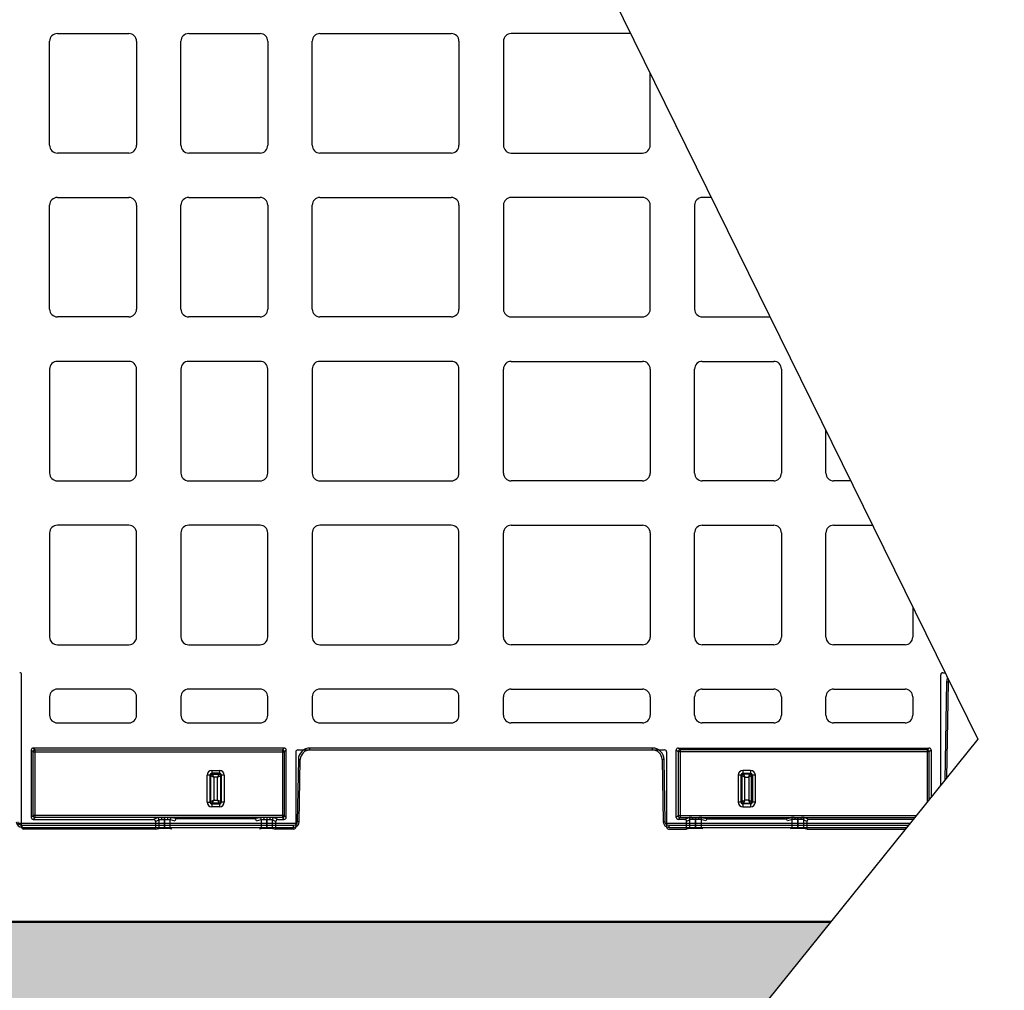
# Model space of a CAD drawing. Units: inches. Extents: x 7170 to 57908, y -7170 to 43748.
# Drawn here: x 29414 to 29919, y -128 to 370 of the extents above; entities that cross this region are included whole.
import ezdxf
from ezdxf import colors
from ezdxf.entities.mleader import LeaderData, LeaderLine
from ezdxf.math import Vec2, Vec3

# ---------------------------------------------------------------- set-up
doc = ezdxf.new("R2010")
doc.units = ezdxf.units.IN
doc.header["$LTSCALE"] = 0.25
doc.header["$MEASUREMENT"] = 0
doc.layers.add('300', color=7, linetype='Continuous')
doc.layers.add('Text', color=7, linetype='Continuous')
doc.layers.add('Dims', color=7, linetype='Continuous', lineweight=30)
doc.layers.add('Hatching', color=7, linetype='Continuous', lineweight=0)
doc.layers.add('Geotextile', color=7, linetype='Continuous', true_color=0x3e5d76)
doc.styles.add('Annotative', font='arial.ttf', dxfattribs={"height": 0.09375})
doc.styles.get("Standard").update_dxf_attribs({"font": 'arial.ttf'})
doc.dimstyles.new('FABS Annotative', dxfattribs={"dimscale": 128, "dimtxt": 0.09375, "dimasz": 0.09375, "dimexe": 0.09375, "dimexo": 0.09375, "dimgap": 0.09375, "dimtad": 0, "dimdec": 3, "dimzin": 3, "dimdsep": 46, "dimlunit": 5, "dimtxsty": 'Annotative', "dimcen": 0, "dimdle": 0.125, "dimclrd": 256, "dimclre": 256, "dimclrt": 256, "dimazin": 2, "dimtfac": 1, "dimtdec": 3, "dimtofl": 0, "dimtmove": 0, "dimatfit": 3, "dimfxl": 1, "dimfrac": 2, "dimtolj": 1, "dimtzin": 0, "dimlwd": -1, "dimlwe": -1, "dimarcsym": 2})

# ---------------------------------------------------------------- blocks, each defined once
blk = doc.blocks.new('*D197')
at = {"layer": 'Defpoints', "color": 0, "transparency": 16777216}
for p in [(7765.03, 6667.32), (56379.77, 6667.32), (56360.72, -7170.21)]:
    blk.add_point(p, dxfattribs=at)
at = {"layer": 'Dims', "transparency": 16777216}
for p, q in [((7766.53, 6667.32), (56381.27, 6667.32)), ((56379.77, 6665.82), (56379.77, -245.07)), ((56379.77, -7168.71), (56379.77, -257.81)), ((56362.22, -7170.21), (56381.27, -7170.21))]:
    blk.add_line(p, q, dxfattribs=at)
for points in [[(56379.52, 6665.82), (56380.02, 6665.82), (56379.77, 6667.32)], [(56379.52, -7168.71), (56380.02, -7168.71), (56379.77, -7170.21)]]:
    blk.add_solid(points, dxfattribs=at)
at = {"layer": 'Dims', "transparency": 16777216, "insert": (56379.77, -251.44), "char_height": 1.5, "attachment_point": 5, "rotation": 90, "style": 'Annotative'}
blk.add_mtext('\\A1;13837 1/2"', dxfattribs=at)

msp = doc.modelspace()

# ---------------------------------------------------------------- hatches: boundary and pattern name
at = {"layer": 'Hatching', "transparency": 33554559}
h = msp.add_hatch(dxfattribs=at)
h.set_pattern_fill('GRAVEL', color=256, scale=269.567035)
h.set_pattern_definition([(228.01279, (-238.645, -3530.367), (-2156.536282, -2426.103318), [36.2665, -3590.387]), (184.96974, (-262.906, -3557.323), (3234.8044236, 269.5670353), [62.2344, -6161.2039]), (132.51045, (-324.906, -3562.715), (2695.670353, -2965.237388), [43.8823, -4344.3511]), (267.27369, (-430.038, -3630.106), (269.5670353, 5391.340706), [56.6732, -5610.6491]), (292.833654, (-432.733, -3686.715), (-1347.8351765, 3234.8044236), [55.5726, -5501.6942]), (357.27369, (-411.168, -3737.933), (-5391.340706, 269.5670353), [56.6732, -5610.6491]), (37.69424, (-354.559, -3740.629), (-3504.371459, -2695.670353), [74.9475, -7419.7918]), (72.25533, (-295.254, -3694.802), (1886.969247, 5930.4747766), [70.7581, -7005.0556]), (121.429566, (-273.689, -3627.411), (-2156.5362824, 3504.371459), [56.8652, -5629.6577]), (175.23636, (-303.34, -3578.889), (2965.237388, -269.567035), [64.9204, -3181.0966]), (222.397438, (-368.037, -3573.497), (-3234.8044236, -2965.2373883), [83.9561, -8311.6615]), (138.814075, (-163.166, -3632.802), (-1886.969247, 1617.402212), [28.6552, -2836.8816]), (171.469234, (-184.732, -3613.932), (3504.371459, -539.1340706), [54.5164, -5397.1395]), (225, (-238.64, -3605.85), (-3e-14, -269.567), [38.1224, -343.103]), (203.19859, (-257.515, -3573.497), (1347.835177, 539.13407), [20.5297, -2032.4317]), (291.80141, (-276.384, -3581.584), (-269.567035, 808.70111), [29.0332, -1422.6297]), (30.96376, (-265.6, -3608.54), (808.701106, 539.13407), [47.155, -1524.6773]), (161.56505, (-225.17, -3584.28), (539.13407, -269.56704), [34.0978, -818.348]), (16.38954, (-432.733, -3581.584), (2695.670353, 808.701106), [47.7673, -4728.9728]), (70.346176, (-386.907, -3568.106), (-1078.268141, -2965.237388), [40.074, -3967.328]), (293.19859, (-225.167, -3530.367), (-539.13407, 1347.835177), [41.059, -2011.9023]), (343.61046, (-208.993, -3568.106), (-2695.670353, 808.701106), [47.7673, -4728.9728]), (339.44395, (-432.733, -3748.716), (-1347.835177, 539.13407), [46.0636, -2257.1181]), (294.77514, (-389.603, -3764.89), (-1347.835177, 2965.237388), [38.596, -3821.0165]), (66.80141, (-222.47, -3799.934), (539.13407, 1347.835177), [41.059, -2011.9023]), (17.354025, (-206.297, -3762.194), (-3504.371459, -1078.268141), [45.1878, -4473.5791]), (69.44395, (-354.56, -3799.934), (-539.13407, -1347.835177), [23.0318, -2280.15]), (101.30993, (-238.645, -3799.934), (-269.567035, 1078.26814), [13.7452, -1360.7824]), (165.96376, (-241.34, -3786.455), (808.7011, -269.56704), [55.5726, -1055.8808]), (186.009006, (-295.254, -3772.977), (2695.670353, 269.567035), [51.5008, -5098.5702]), (303.69007, (-265.6, -3632.8), (-269.56704, 539.13407), [38.8775, -933.0603]), (353.157227, (-244.036, -3665.15), (4582.6396, -539.1340706), [67.8754, -6719.6492]), (60.9454, (-176.645, -3673.237), (-1078.268141, -1886.969247), [27.7535, -2747.609]), (90, (-163.17, -3648.98), (-269.567, 269.567), [16.174, -253.393]), (120.25644, (-300.645, -3764.89), (1078.268141, -1886.969247), [37.4493, -3707.4956]), (48.01279, (-319.515, -3732.542), (2156.536282, 2426.103318), [72.533, -3554.1206]), (0, (-271, -3678.63), (269.567, 269.567), [70.0874, -199.4796]), (325.304846, (-200.906, -3678.628), (2695.670353, -1886.969247), [42.6223, -4219.6067]), (254.0546, (-165.862, -3702.89), (-269.567035, -1078.26814), [39.2495, -1923.2281]), (207.645975, (-176.645, -3740.629), (-5121.7736707, -2695.670353), [63.905, -6326.5966]), (175.42608, (-233.254, -3770.281), (-3504.371459, 269.5670353), [67.6071, -6693.0997])])
h.paths.add_polyline_path([(29830.3379, -93.2767), (25729.6865, -93.2767), (25502.404, -375.4486), (29603.0555, -375.4486)])

# ---------------------------------------------------------------- linework, layer by layer
at = {"layer": '300'}
for p, q in [((29683.8681, 451.7844), (29905.927, 0.5673)), ((29429.1892, 305.6629), (29429.1892, 359.1061)), ((29433.1562, 363.0731), (29469.8388, 363.0731)), ((29473.8058, 359.1061), (29473.8058, 305.6629)), ((29496.6283, 305.6629), (29496.6283, 359.1061)), ((29500.5953, 363.0731), (29537.2778, 363.0731)), ((29541.2448, 359.1061), (29541.2448, 305.6629)), ((29564.0673, 305.6629), (29564.0673, 359.1061)), ((29568.0343, 363.0731), (29635.4611, 363.0731)), ((29639.4281, 359.1061), (29639.4281, 305.6629)), ((29662.2506, 359.1061), (29662.2506, 305.6629)), ((29727.5259, 363.0731), (29666.2176, 363.0731)), ((29737.6114, 305.6629), (29737.6114, 342.5795)), ((29469.8388, 301.6959), (29433.1562, 301.6959)), ((29537.2778, 301.6959), (29500.5953, 301.6959)), ((29635.4611, 301.6959), (29568.0343, 301.6959)), ((29666.2176, 301.6959), (29733.6444, 301.6959)), ((29433.1562, 278.8735), (29469.8388, 278.8735)), ((29500.5953, 278.8735), (29537.2778, 278.8735)), ((29568.0343, 278.8735), (29635.4611, 278.8735)), ((29733.6444, 278.8735), (29666.2176, 278.8735)), ((29768.9633, 278.8735), (29764.4009, 278.8735)), ((29429.1892, 221.4633), (29429.1892, 274.9065)), ((29473.8058, 274.9065), (29473.8058, 221.4633)), ((29496.6283, 221.4633), (29496.6283, 274.9065)), ((29541.2448, 274.9065), (29541.2448, 221.4633)), ((29564.0673, 221.4633), (29564.0673, 274.9065)), ((29639.4281, 274.9065), (29639.4281, 221.4633)), ((29662.2506, 274.9065), (29662.2506, 221.4633)), ((29737.6114, 221.4633), (29737.6114, 274.9065)), ((29760.4339, 274.9065), (29760.4339, 221.4633)), ((29469.8388, 217.4963), (29433.1562, 217.4963)), ((29537.2778, 217.4963), (29500.5953, 217.4963)), ((29635.4611, 217.4963), (29568.0343, 217.4963)), ((29666.2176, 217.4963), (29733.6444, 217.4963)), ((29764.4009, 217.4963), (29799.169, 217.4963)), ((29469.8388, 194.6738), (29433.1562, 194.6738)), ((29537.2778, 194.6738), (29500.5953, 194.6738)), ((29635.4611, 194.6738), (29568.0343, 194.6738)), ((29666.2176, 194.6738), (29733.6444, 194.6738)), ((29764.4009, 194.6738), (29801.0835, 194.6738)), ((29429.1892, 190.7068), (29429.1892, 137.2637)), ((29473.8058, 137.2637), (29473.8058, 190.7068)), ((29496.6283, 190.7068), (29496.6283, 137.2637)), ((29541.2448, 137.2637), (29541.2448, 190.7068)), ((29564.0673, 190.7068), (29564.0673, 137.2637)), ((29639.4281, 137.2637), (29639.4281, 190.7068)), ((29662.2506, 137.2637), (29662.2506, 190.7068)), ((29737.6114, 190.7068), (29737.6114, 137.2637)), ((29760.4339, 137.2637), (29760.4339, 190.7068)), ((29805.0505, 190.7068), (29805.0505, 137.2637)), ((29827.8729, 137.2637), (29827.8729, 159.1708)), ((29433.1562, 133.2967), (29469.8388, 133.2967)), ((29500.5953, 133.2967), (29537.2778, 133.2967)), ((29568.0343, 133.2967), (29635.4611, 133.2967)), ((29733.6444, 133.2967), (29666.2176, 133.2967)), ((29801.0835, 133.2967), (29764.4009, 133.2967)), ((29840.6064, 133.2967), (29831.8399, 133.2967)), ((29429.1892, 106.5072), (29429.1892, 53.0641)), ((29469.8388, 110.4742), (29433.1562, 110.4742)), ((29473.8058, 53.0641), (29473.8058, 106.5072)), ((29496.6283, 106.5072), (29496.6283, 53.0641)), ((29537.2778, 110.4742), (29500.5953, 110.4742)), ((29541.2448, 53.0641), (29541.2448, 106.5072)), ((29564.0673, 106.5072), (29564.0673, 53.0641)), ((29635.4611, 110.4742), (29568.0343, 110.4742)), ((29639.4281, 53.0641), (29639.4281, 106.5072)), ((29662.2506, 53.0641), (29662.2506, 106.5072)), ((29666.2176, 110.4742), (29733.6444, 110.4742)), ((29737.6114, 106.5072), (29737.6114, 53.0641)), ((29760.4339, 53.0641), (29760.4339, 106.5072)), ((29764.4009, 110.4742), (29801.0835, 110.4742)), ((29805.0505, 106.5072), (29805.0505, 53.0641)), ((29827.8729, 53.0641), (29827.8729, 106.5072)), ((29831.8399, 110.4742), (29851.8381, 110.4742)), ((29872.4895, 68.5113), (29872.4895, 53.0641)), ((29433.1562, 49.0971), (29469.8388, 49.0971)), ((29500.5953, 49.0971), (29537.2778, 49.0971)), ((29568.0343, 49.0971), (29635.4611, 49.0971)), ((29733.6444, 49.0971), (29666.2176, 49.0971)), ((29801.0835, 49.0971), (29764.4009, 49.0971)), ((29868.5225, 49.0971), (29831.8399, 49.0971)), ((29414.8027, -44.6296), (29414.8027, 33.719)), ((29886.876, -23.0845), (29886.876, 33.719)), ((29887.8676, 34.7106), (29889.1239, 34.7106)), ((29469.8388, 26.2746), (29433.1562, 26.2746)), ((29537.2778, 26.2746), (29500.5953, 26.2746)), ((29635.4611, 26.2746), (29568.0343, 26.2746)), ((29666.2176, 26.2746), (29733.6444, 26.2746)), ((29764.4009, 26.2746), (29801.0835, 26.2746)), ((29831.8399, 26.2746), (29868.5225, 26.2746)), ((29889.8547, 29.9542), (29888.9744, -20.4793)), ((29889.9912, -19.217), (29890.8493, 29.9412)), ((29429.1892, 22.3076), (29429.1892, 12.8921)), ((29473.8058, 12.8921), (29473.8058, 22.3076)), ((29496.6283, 22.3076), (29496.6283, 12.8921)), ((29541.2448, 12.8921), (29541.2448, 22.3076)), ((29564.0673, 22.3076), (29564.0673, 12.8921)), ((29639.4281, 12.8921), (29639.4281, 22.3076)), ((29662.2506, 12.8921), (29662.2506, 22.3076)), ((29737.6114, 22.3076), (29737.6114, 12.8921)), ((29760.4339, 12.8921), (29760.4339, 22.3076)), ((29805.0505, 22.3076), (29805.0505, 12.8921)), ((29827.8729, 12.8921), (29827.8729, 22.3076)), ((29872.4895, 22.3076), (29872.4895, 12.8921)), ((29433.1562, 8.9251), (29469.8388, 8.9251)), ((29500.5953, 8.9251), (29537.2778, 8.9251)), ((29568.0343, 8.9251), (29635.4611, 8.9251)), ((29733.6444, 8.9251), (29666.2176, 8.9251)), ((29801.0835, 8.9251), (29764.4009, 8.9251)), ((29868.5225, 8.9251), (29831.8399, 8.9251)), ((29905.927, 0.5673), (29421.8235, -600.4486)), ((29419.7664, -4.964), (29419.7664, -39.6661)), ((29420.7279, -5.9255), (29419.7664, -4.964)), ((29549.6762, -3.9726), (29420.7578, -3.9726)), ((29420.7578, -3.9726), (29421.7194, -4.9341)), ((29421.7194, -4.9341), (29548.7147, -4.9341)), ((29421.7194, -39.696), (29421.7194, -4.9341)), ((29548.7147, -4.9341), (29549.6762, -3.9726)), ((29548.7147, -4.9341), (29548.7147, -39.696)), ((29550.6677, -4.964), (29549.7061, -5.9255)), ((29550.6677, -39.6661), (29550.6677, -4.964)), ((29556.6228, -4.9594), (29745.056, -4.9594)), ((29562.904, -4.9594), (29562.904, -3.9691)), ((29738.7747, -3.9691), (29562.904, -3.9691)), ((29738.7747, -4.9594), (29738.7747, -3.9691)), ((29751.0111, -39.6661), (29751.0111, -4.964)), ((29751.0111, -4.964), (29751.9726, -5.9255)), ((29752.0025, -3.9726), (29880.9209, -3.9726)), ((29752.964, -4.9341), (29752.0025, -3.9726)), ((29879.9594, -4.9341), (29752.964, -4.9341)), ((29752.964, -4.9341), (29752.964, -39.696)), ((29880.9209, -3.9726), (29879.9594, -4.9341)), ((29879.9594, -4.9341), (29879.9594, -31.6715)), ((29880.9508, -5.9255), (29881.9123, -4.964)), ((29881.9123, -4.964), (29881.9123, -29.2469)), ((29420.7279, -38.7046), (29420.7279, -5.9255)), ((29420.7279, -5.9255), (29549.7061, -5.9255)), ((29549.7061, -5.9255), (29549.7061, -38.7046)), ((29555.6313, -5.9511), (29555.6313, -44.6296)), ((29556.9368, -9.833), (29556.3788, -41.8017)), ((29557.3733, -41.8147), (29557.9313, -9.846)), ((29743.7474, -9.846), (29744.3054, -41.8147)), ((29745.2999, -41.8017), (29744.7419, -9.833)), ((29746.0474, -5.9511), (29746.0474, -44.6296)), ((29751.9726, -5.9255), (29751.9726, -38.7046)), ((29880.9508, -5.9255), (29751.9726, -5.9255)), ((29880.9508, -30.4407), (29880.9508, -5.9255)), ((29511.9799, -17.8775), (29510.0492, -17.8775)), ((29510.0492, -31.762), (29510.0492, -17.8775)), ((29511.5363, -17.8775), (29511.5363, -31.762)), ((29511.9799, -31.762), (29511.9799, -17.8775)), ((29512.4902, -15.4365), (29512.4902, -17.3672)), ((29512.4902, -15.4365), (29516.4572, -15.4365)), ((29516.4572, -16.9237), (29512.4902, -16.9237)), ((29512.4902, -17.3672), (29516.4572, -17.3672)), ((29513.467, -18.8543), (29513.467, -30.7852)), ((29515.4803, -18.8543), (29513.467, -18.8543)), ((29515.4803, -30.7852), (29515.4803, -18.8543)), ((29516.4572, -15.4365), (29516.4572, -17.3672)), ((29516.9674, -17.8775), (29516.9674, -31.762)), ((29518.8981, -17.8775), (29516.9674, -17.8775)), ((29517.411, -31.762), (29517.411, -17.8775)), ((29518.8981, -17.8775), (29518.8981, -31.762)), ((29784.7113, -17.8775), (29782.7806, -17.8775)), ((29782.7806, -17.8775), (29782.7806, -31.762)), ((29784.2677, -31.762), (29784.2677, -17.8775)), ((29784.7113, -17.8775), (29784.7113, -31.762)), ((29785.2216, -15.4365), (29785.2216, -17.3672)), ((29789.1886, -15.4365), (29785.2216, -15.4365)), ((29785.2216, -16.9237), (29789.1886, -16.9237)), ((29789.1886, -17.3672), (29785.2216, -17.3672)), ((29786.1984, -30.7852), (29786.1984, -18.8543)), ((29786.1984, -18.8543), (29788.2117, -18.8543)), ((29788.2117, -18.8543), (29788.2117, -30.7852)), ((29789.1886, -15.4365), (29789.1886, -17.3672)), ((29789.6988, -31.762), (29789.6988, -17.8775)), ((29791.6295, -17.8775), (29789.6988, -17.8775)), ((29790.1424, -17.8775), (29790.1424, -31.762)), ((29791.6295, -31.762), (29791.6295, -17.8775)), ((29510.0492, -31.762), (29511.9799, -31.762)), ((29516.4572, -32.2723), (29512.4902, -32.2723)), ((29512.4902, -32.2723), (29512.4902, -34.2029)), ((29512.4902, -32.7158), (29516.4572, -32.7158)), ((29516.4572, -34.2029), (29512.4902, -34.2029)), ((29513.467, -30.7852), (29515.4803, -30.7852)), ((29516.4572, -32.2723), (29516.4572, -34.2029)), ((29518.8981, -31.762), (29516.9674, -31.762)), ((29784.7113, -31.762), (29782.7806, -31.762)), ((29785.2216, -32.2723), (29789.1886, -32.2723)), ((29785.2216, -32.2723), (29785.2216, -34.2029)), ((29789.1886, -32.7158), (29785.2216, -32.7158)), ((29785.2216, -34.2029), (29789.1886, -34.2029)), ((29788.2117, -30.7852), (29786.1984, -30.7852)), ((29789.1886, -32.2723), (29789.1886, -34.2029)), ((29791.6295, -31.762), (29789.6988, -31.762)), ((29419.7664, -39.6661), (29420.7279, -38.7046)), ((29549.7061, -38.7046), (29420.7279, -38.7046)), ((29421.7194, -39.696), (29420.7578, -40.6576)), ((29486.284, -39.696), (29421.7194, -39.696)), ((29484.3451, -39.7786), (29482.5859, -40.6576)), ((29488.2076, -45.3047), (29488.2076, -39.6554)), ((29488.2095, -39.6554), (29488.2076, -39.6554)), ((29488.2095, -39.6554), (29488.2095, -40.6061)), ((29538.8141, -39.696), (29490.1332, -39.696)), ((29494.5793, -40.4017), (29492.0562, -39.7733)), ((29534.3681, -40.4017), (29494.5793, -40.4017)), ((29536.8911, -39.7733), (29534.3681, -40.4017)), ((29540.7379, -39.6554), (29540.7379, -40.6061)), ((29540.7397, -39.6554), (29540.7397, -45.3047)), ((29548.7147, -39.696), (29542.6633, -39.696)), ((29546.3614, -40.6576), (29544.6022, -39.7786)), ((29549.6762, -40.6576), (29548.7147, -39.696)), ((29549.7061, -38.7046), (29550.6677, -39.6661)), ((29751.9726, -38.7046), (29751.0111, -39.6661)), ((29751.9726, -38.7046), (29874.2944, -38.7046)), ((29752.0025, -40.6576), (29752.964, -39.696)), ((29752.964, -39.696), (29759.0154, -39.696)), ((29755.3173, -40.6576), (29757.0765, -39.7786)), ((29760.939, -39.6554), (29760.939, -45.3047)), ((29760.9409, -39.6554), (29760.9409, -40.6061)), ((29762.8646, -39.696), (29811.5455, -39.696)), ((29764.7876, -39.7733), (29767.3107, -40.4017)), ((29767.3107, -40.4017), (29807.0995, -40.4017)), ((29807.0995, -40.4017), (29809.6225, -39.7733)), ((29813.4692, -39.6554), (29813.4692, -40.6061)), ((29813.4711, -45.3047), (29813.4711, -39.6554)), ((29815.3947, -39.696), (29873.4959, -39.696)), ((29817.3336, -39.7786), (29819.0928, -40.6576)), ((29556.0624, -42.779), (29413.3928, -42.779)), ((29415.0655, -44.7467), (29415.0655, -43.7563)), ((29554.3897, -43.7563), (29415.0655, -43.7563)), ((29415.0655, -44.7467), (29554.3897, -44.7467)), ((29420.7578, -40.6576), (29482.5859, -40.6576)), ((29483.5776, -41.6483), (29485.3355, -40.77)), ((29483.5776, -41.6483), (29483.5776, -45.6212)), ((29483.5776, -45.6212), (29485.3355, -45.3285)), ((29485.3355, -40.77), (29485.3355, -45.3285)), ((29488.2076, -40.6061), (29488.2095, -40.6061)), ((29488.2076, -45.3047), (29488.2138, -45.3047)), ((29488.2095, -40.6061), (29488.2138, -45.3047)), ((29491.0699, -40.7656), (29493.5462, -41.3824)), ((29491.0741, -45.3272), (29491.0699, -40.7656)), ((29491.0741, -45.3272), (29491.9161, -45.3971)), ((29535.4011, -41.3824), (29537.8774, -40.7656)), ((29537.0312, -45.3971), (29537.8732, -45.3272)), ((29537.8774, -40.7656), (29537.8732, -45.3272)), ((29540.7335, -45.3047), (29540.7379, -40.6061)), ((29540.7335, -45.3047), (29540.7397, -45.3047)), ((29540.7379, -40.6061), (29540.7397, -40.6061)), ((29543.6118, -40.77), (29545.3697, -41.6483)), ((29543.6118, -45.3285), (29543.6118, -40.77)), ((29543.6118, -45.3285), (29545.3697, -45.6212)), ((29545.3697, -45.6212), (29545.3697, -41.6483)), ((29546.3614, -40.6576), (29549.6762, -40.6576)), ((29554.3897, -44.7467), (29554.3897, -43.7563)), ((29871.0126, -42.779), (29745.6163, -42.779)), ((29747.289, -44.7467), (29747.289, -43.7563)), ((29870.2254, -43.7563), (29747.289, -43.7563)), ((29747.289, -44.7467), (29869.4277, -44.7467)), ((29755.3173, -40.6576), (29752.0025, -40.6576)), ((29758.0669, -40.77), (29756.309, -41.6483)), ((29756.309, -45.6212), (29756.309, -41.6483)), ((29758.0669, -45.3285), (29756.309, -45.6212)), ((29758.0669, -45.3285), (29758.0669, -40.77)), ((29760.9409, -40.6061), (29760.939, -40.6061)), ((29760.9452, -45.3047), (29760.939, -45.3047)), ((29760.9452, -45.3047), (29760.9409, -40.6061)), ((29766.2776, -41.3824), (29763.8013, -40.7656)), ((29763.8013, -40.7656), (29763.8055, -45.3272)), ((29764.6475, -45.3971), (29763.8055, -45.3272)), ((29810.6088, -40.7656), (29808.1325, -41.3824)), ((29810.6046, -45.3272), (29809.7626, -45.3971)), ((29810.6046, -45.3272), (29810.6088, -40.7656)), ((29813.4692, -40.6061), (29813.4649, -45.3047)), ((29813.4711, -45.3047), (29813.4649, -45.3047)), ((29813.4711, -40.6061), (29813.4692, -40.6061)), ((29816.3432, -40.77), (29816.3432, -45.3285)), ((29818.1011, -41.6483), (29816.3432, -40.77)), ((29818.1011, -45.6212), (29816.3432, -45.3285)), ((29818.1011, -41.6483), (29818.1011, -45.6212)), ((29872.7214, -40.6576), (29819.0928, -40.6576)), ((29483.5776, -45.6212), (29415.7945, -45.6212)), ((29554.6396, -45.6212), (29545.3697, -45.6212)), ((29747.0392, -45.6212), (29756.309, -45.6212)), ((29818.1011, -45.6212), (29868.7233, -45.6212))]:
    msp.add_line(p, q, dxfattribs=at)
at = {"layer": '300', "flags": 128}
for points in [[(29486.284, -39.696), (29486.3789, -39.7188), (29486.4702, -39.7778), (29486.5546, -39.8708), (29486.6289, -39.9942), (29486.6903, -40.1435), (29486.7365, -40.3131), (29486.7659, -40.4967), (29486.7772, -40.6874)], [(29490.1332, -39.696), (29490.0383, -39.7188), (29489.9469, -39.7779), (29489.8625, -39.8709), (29489.7882, -39.9944), (29489.7268, -40.1437), (29489.6806, -40.3134), (29489.6513, -40.4971), (29489.6399, -40.6878)], [(29538.8141, -39.696), (29538.9091, -39.7188), (29539.0004, -39.7779), (29539.0848, -39.8709), (29539.1591, -39.9944), (29539.2205, -40.1437), (29539.2667, -40.3134), (29539.2961, -40.4971), (29539.3074, -40.6878)], [(29542.6633, -39.696), (29542.5684, -39.7188), (29542.4771, -39.7778), (29542.3927, -39.8708), (29542.3184, -39.9942), (29542.257, -40.1435), (29542.2108, -40.3131), (29542.1814, -40.4967), (29542.1701, -40.6874)], [(29759.0154, -39.696), (29759.1103, -39.7188), (29759.2016, -39.7778), (29759.286, -39.8708), (29759.3603, -39.9942), (29759.4217, -40.1435), (29759.4679, -40.3131), (29759.4973, -40.4967), (29759.5086, -40.6874)], [(29762.8646, -39.696), (29762.7697, -39.7188), (29762.6783, -39.7779), (29762.5939, -39.8709), (29762.5196, -39.9944), (29762.4582, -40.1437), (29762.412, -40.3134), (29762.3826, -40.4971), (29762.3713, -40.6878)], [(29811.5455, -39.696), (29811.6404, -39.7188), (29811.7318, -39.7779), (29811.8162, -39.8709), (29811.8905, -39.9944), (29811.9519, -40.1437), (29811.9981, -40.3134), (29812.0275, -40.4971), (29812.0388, -40.6878)], [(29815.3947, -39.696), (29815.2998, -39.7188), (29815.2085, -39.7778), (29815.1241, -39.8708), (29815.0498, -39.9942), (29814.9884, -40.1435), (29814.9422, -40.3131), (29814.9128, -40.4967), (29814.9015, -40.6874)]]:
    msp.add_lwpolyline(points, dxfattribs=at)
at = {"layer": '300'}
for centre, radius, start, end in [((29433.1562, 359.1061), 3.967, 90, 180), ((29469.8388, 359.1061), 3.967, 0, 90), ((29500.5953, 359.1061), 3.967, 90, 180), ((29537.2778, 359.1061), 3.967, 0, 90), ((29568.0343, 359.1061), 3.967, 90, 180), ((29635.4611, 359.1061), 3.967, 0, 90), ((29666.2176, 359.1061), 3.967, 90, 180), ((29433.1562, 305.6629), 3.967, 180, 270), ((29469.8388, 305.6629), 3.967, 270, 0), ((29500.5953, 305.6629), 3.967, 180, 270), ((29537.2778, 305.6629), 3.967, 270, 0), ((29568.0343, 305.6629), 3.967, 180, 270), ((29635.4611, 305.6629), 3.967, 270, 0), ((29666.2176, 305.6629), 3.967, 180, 270), ((29733.6444, 305.6629), 3.967, 270, 0), ((29433.1562, 274.9065), 3.967, 90, 180), ((29469.8388, 274.9065), 3.967, 0, 90), ((29500.5953, 274.9065), 3.967, 90, 180), ((29537.2778, 274.9065), 3.967, 0, 90), ((29568.0343, 274.9065), 3.967, 90, 180), ((29635.4611, 274.9065), 3.967, 0, 90), ((29666.2176, 274.9065), 3.967, 90, 180), ((29733.6444, 274.9065), 3.967, 0, 90), ((29764.4009, 274.9065), 3.967, 90, 180), ((29433.1562, 221.4633), 3.967, 180, 270), ((29469.8388, 221.4633), 3.967, 270, 0), ((29500.5953, 221.4633), 3.967, 180, 270), ((29537.2778, 221.4633), 3.967, 270, 0), ((29568.0343, 221.4633), 3.967, 180, 270), ((29635.4611, 221.4633), 3.967, 270, 0), ((29666.2176, 221.4633), 3.967, 180, 270), ((29733.6444, 221.4633), 3.967, 270, 0), ((29764.4009, 221.4633), 3.967, 180, 270), ((29433.1562, 190.7068), 3.967, 90, 180), ((29469.8388, 190.7068), 3.967, 0, 90), ((29500.5953, 190.7068), 3.967, 90, 180), ((29537.2778, 190.7068), 3.967, 0, 90), ((29568.0343, 190.7068), 3.967, 90, 180), ((29635.4611, 190.7068), 3.967, 0, 90), ((29666.2176, 190.7068), 3.967, 90, 180), ((29733.6444, 190.7068), 3.967, 0, 90), ((29764.4009, 190.7068), 3.967, 90, 180), ((29801.0835, 190.7068), 3.967, 0, 90), ((29433.1562, 137.2637), 3.967, 180, 270), ((29469.8388, 137.2637), 3.967, 270, 0), ((29500.5953, 137.2637), 3.967, 180, 270), ((29537.2778, 137.2637), 3.967, 270, 0), ((29568.0343, 137.2637), 3.967, 180, 270), ((29635.4611, 137.2637), 3.967, 270, 0), ((29666.2176, 137.2637), 3.967, 180, 270), ((29733.6444, 137.2637), 3.967, 270, 0), ((29764.4009, 137.2637), 3.967, 180, 270), ((29801.0835, 137.2637), 3.967, 270, 0), ((29831.8399, 137.2637), 3.967, 180, 270), ((29433.1562, 106.5072), 3.967, 90, 180), ((29469.8388, 106.5072), 3.967, 0, 90), ((29500.5953, 106.5072), 3.967, 90, 180), ((29537.2778, 106.5072), 3.967, 0, 90), ((29568.0343, 106.5072), 3.967, 90, 180), ((29635.4611, 106.5072), 3.967, 0, 90), ((29666.2176, 106.5072), 3.967, 90, 180), ((29733.6444, 106.5072), 3.967, 0, 90), ((29764.4009, 106.5072), 3.967, 90, 180), ((29801.0835, 106.5072), 3.967, 0, 90), ((29831.8399, 106.5072), 3.967, 90, 180), ((29433.1562, 53.0641), 3.967, 180, 270), ((29469.8388, 53.0641), 3.967, 270, 0), ((29500.5953, 53.0641), 3.967, 180, 270), ((29537.2778, 53.0641), 3.967, 270, 0), ((29568.0343, 53.0641), 3.967, 180, 270), ((29635.4611, 53.0641), 3.967, 270, 0), ((29666.2176, 53.0641), 3.967, 180, 270), ((29733.6444, 53.0641), 3.967, 270, 0), ((29764.4009, 53.0641), 3.967, 180, 270), ((29801.0835, 53.0641), 3.967, 270, 0), ((29831.8399, 53.0641), 3.967, 180, 270), ((29868.5225, 53.0641), 3.967, 270, 0), ((29895.8219, 29.8544), 4.9734, 167.20906, 179), ((29433.1562, 22.3076), 3.967, 90, 180), ((29469.8388, 22.3076), 3.967, 0, 90), ((29500.5953, 22.3076), 3.967, 90, 180), ((29537.2778, 22.3076), 3.967, 0, 90), ((29568.0343, 22.3076), 3.967, 90, 180), ((29635.4611, 22.3076), 3.967, 0, 90), ((29666.2176, 22.3076), 3.967, 90, 180), ((29733.6444, 22.3076), 3.967, 0, 90), ((29764.4009, 22.3076), 3.967, 90, 180), ((29801.0835, 22.3076), 3.967, 0, 90), ((29831.8399, 22.3076), 3.967, 90, 180), ((29868.5225, 22.3076), 3.967, 0, 90), ((29889.6059, -27.0431), 56.9979, 88.750065, 89.749892), ((29433.1562, 12.8921), 3.967, 180, 270), ((29469.8388, 12.8921), 3.967, 270, 0), ((29500.5953, 12.8921), 3.967, 180, 270), ((29537.2778, 12.8921), 3.967, 270, 0), ((29568.0343, 12.8921), 3.967, 180, 270), ((29635.4611, 12.8921), 3.967, 270, 0), ((29666.2176, 12.8921), 3.967, 180, 270), ((29733.6444, 12.8921), 3.967, 270, 0), ((29764.4009, 12.8921), 3.967, 180, 270), ((29801.0835, 12.8921), 3.967, 270, 0), ((29831.8399, 12.8921), 3.967, 180, 270), ((29868.5225, 12.8921), 3.967, 270, 0), ((29421.7201, -5.9263), 0.9922, 90.04597, 179.95403), ((29548.7139, -5.9263), 0.9922, 0.04597, 89.95403), ((29562.904, -9.9328), 4.9734, 90, 179), ((29738.7747, -9.9328), 4.9734, 1, 90), ((29752.9648, -5.9263), 0.9922, 90.04597, 179.95403), ((29879.9586, -5.9263), 0.9922, 0.04597, 89.95403), ((29556.688, -66.8303), 56.9979, 88.750065, 89.749892), ((29744.9907, -66.8303), 56.9979, 90.250108, 91.249935), ((29512.4902, -17.8775), 2.4409, 90, 180), ((29512.4902, -17.8775), 0.9538, 90, 180), ((29516.4572, -17.8775), 2.4409, 0, 90), ((29516.4572, -17.8775), 0.9538, 0, 90), ((29785.2216, -17.8775), 2.4409, 90, 180), ((29785.2216, -17.8775), 0.9538, 90, 180), ((29789.1886, -17.8775), 2.4409, 0, 90), ((29789.1886, -17.8775), 0.9538, 0, 90), ((29512.4902, -31.762), 2.4409, 180, 270), ((29512.4902, -31.762), 0.9538, 180, 270), ((29516.4572, -31.762), 0.9538, 270, 0), ((29516.4572, -31.762), 2.4409, 270, 0), ((29785.2216, -31.762), 2.4409, 180, 270), ((29785.2216, -31.762), 0.9538, 180, 270), ((29789.1886, -31.762), 0.9538, 270, 0), ((29789.1886, -31.762), 2.4409, 270, 0), ((29421.7201, -38.7038), 0.9922, 180.04597, 269.95403), ((29484.343, -40.771), 0.9925, 0.062428, 89.878633), ((29492.062, -40.7653), 0.9921, 90.33158, 180.015773), ((29536.8853, -40.7653), 0.9921, 359.984227, 89.66842), ((29544.6043, -40.771), 0.9925, 90.121367, 179.937572), ((29548.7139, -38.7038), 0.9922, 270.04597, 359.95403), ((29752.9648, -38.7038), 0.9922, 180.04597, 269.95403), ((29757.0744, -40.771), 0.9925, 0.062428, 89.878633), ((29764.7934, -40.7653), 0.9921, 90.33158, 180.015773), ((29809.6167, -40.7653), 0.9921, 359.984227, 89.66842), ((29817.3357, -40.771), 0.9925, 90.121367, 179.937572), ((29415.0655, -41.7626), 2.984, 181, 270), ((29554.3897, -41.7626), 2.984, 270, 359), ((29556.13, -98.799), 56.9979, 88.750065, 89.749892), ((29745.5487, -98.799), 56.9979, 90.250108, 91.249935), ((29747.289, -41.7626), 2.984, 181, 270)]:
    msp.add_arc(centre, radius, start, end, dxfattribs=at)
for centre, major_axis, ratio, start_param, end_param in [((29413.8108, 33.7187), (0.7015, 0.7015), 0.99969546, 5.49793944, 7.06843118), ((29887.8679, 33.7187), (-0.7015, 0.7015), 0.99969546, 5.49793944, 7.06843118), ((29420.7585, -4.9647), (-0.7018, 0.7018), 0.999315, 5.49812976, 7.06824085), ((29549.6756, -4.9647), (0.7018, 0.7018), 0.999315, 5.49812976, 7.06824085), ((29556.6232, -5.9515), (-0.5503, 0.8256), 0.99950518, 5.6954697, 7.26580918), ((29745.0555, -5.9515), (0.5503, 0.8256), 0.99950518, 5.30056144, 6.87090091), ((29752.0031, -4.9647), (-0.7018, 0.7018), 0.999315, 5.49812976, 7.06824085), ((29880.9202, -4.9647), (0.7018, 0.7018), 0.999315, 5.49812976, 7.06824085), ((29420.7585, -39.6655), (-0.7018, -0.7018), 0.999315, 5.49812976, 7.06824085), ((29488.2076, -39.7839), (3.8678, 0), 0.02618592, 2.09132794, 3.08923278), ((29488.2096, -39.7839), (3.8678, 0), 0.02618591, 0.10473979, 1.05028875), ((29494.5434, -41.3842), (0.8435, 0.5544), 0.9615658, 0.97120307, 2.54017512), ((29534.4039, -41.3842), (0.8435, -0.5544), 0.9615658, 0.60141753, 2.17038958), ((29540.7377, -39.7839), (3.8678, 0), 0.02618591, 2.09130391, 3.03685287), ((29540.7397, -39.7839), (3.8678, 0), 0.02618592, 0.05235988, 1.05026471), ((29549.6756, -39.6655), (0.7018, -0.7018), 0.999315, 5.49812976, 7.06824085), ((29752.0031, -39.6655), (-0.7018, -0.7018), 0.999315, 5.49812976, 7.06824085), ((29760.939, -39.7839), (3.8678, 0), 0.02618592, 2.09132794, 3.08923278), ((29760.941, -39.7839), (3.8678, 0), 0.02618591, 0.10473979, 1.05028875), ((29767.2748, -41.3842), (0.8435, 0.5544), 0.9615658, 0.97120307, 2.54017512), ((29807.1353, -41.3842), (0.8435, -0.5544), 0.9615658, 0.60141753, 2.17038958), ((29813.4691, -39.7839), (3.8678, 0), 0.02618591, 2.09130391, 3.03685287), ((29813.4711, -39.7839), (3.8678, 0), 0.02618592, 0.05235988, 1.05026471), ((29415.7946, -44.6294), (-0.8872, -0.4436), 0.99980964, 5.81964431, 7.39028833), ((29482.5845, -41.6496), (-0.8887, -0.444), 0.99828827, 2.67890401, 4.24833034), ((29488.2076, -45.3298), (2.8761, 0), 0.00872687, 1.57079633, 3.08923278), ((29488.2138, -45.3298), (2.8761, 0), 0.00872686, 0.10472376, 1.57080433), ((29540.7335, -45.3298), (2.8761, 0), 0.00872686, 1.57078832, 3.0368689), ((29540.7397, -45.3298), (2.8761, 0), 0.00872687, 0.05235988, 1.57079633), ((29546.3628, -41.6496), (-0.8887, 0.444), 0.99828827, 5.17644762, 6.74587395), ((29554.6394, -44.6294), (-0.8872, 0.4436), 0.99980964, 2.03448963, 3.60513365), ((29747.0393, -44.6294), (0.8872, 0.4436), 0.99980964, 2.67805165, 4.24869568), ((29755.3159, -41.6496), (0.8887, 0.444), 0.99828827, 5.82049666, 7.38992299), ((29760.939, -45.3298), (2.8761, 0), 0.00872687, 1.57079633, 3.08923278), ((29760.9452, -45.3298), (2.8761, 0), 0.00872686, 0.10472376, 1.57080433), ((29813.4649, -45.3298), (2.8761, 0), 0.00872686, 1.57078832, 3.0368689), ((29813.4711, -45.3298), (2.8761, 0), 0.00872687, 0.05235988, 1.57079633), ((29819.0942, -41.6496), (0.8887, -0.444), 0.99828827, 2.03485497, 3.6042813)]:
    msp.add_ellipse(centre, major_axis=major_axis, ratio=ratio, start_param=start_param, end_param=end_param, dxfattribs=at)
for points in [[(29890.3498, 32.2196), (29890.0411, 31.5064), (29889.8683, 30.7339), (29889.8547, 29.9542)], [(29511.9799, -17.8775), (29511.9799, -17.796), (29511.9998, -17.7145), (29512.0373, -17.6422)], [(29512.0373, -17.6422), (29512.1229, -17.4774), (29512.3045, -17.3672), (29512.4902, -17.3672)], [(29516.4572, -17.3672), (29516.5387, -17.3672), (29516.6201, -17.3871), (29516.6924, -17.4247)], [(29516.6924, -17.4247), (29516.8572, -17.5103), (29516.9674, -17.6918), (29516.9674, -17.8775)], [(29784.9863, -17.4247), (29784.8215, -17.5102), (29784.7113, -17.6918), (29784.7113, -17.8775)], [(29785.2216, -17.3672), (29785.1401, -17.3672), (29785.0586, -17.3871), (29784.9863, -17.4247)], [(29789.6414, -17.6422), (29789.5558, -17.4774), (29789.3742, -17.3672), (29789.1886, -17.3672)], [(29789.6988, -17.8775), (29789.6988, -17.796), (29789.6789, -17.7146), (29789.6414, -17.6422)], [(29512.2549, -32.2148), (29512.0901, -32.1292), (29511.9799, -31.9477), (29511.9799, -31.762)], [(29512.4902, -32.2723), (29512.4087, -32.2723), (29512.3272, -32.2524), (29512.2549, -32.2148)], [(29516.91, -31.9972), (29516.8244, -32.162), (29516.6428, -32.2723), (29516.4572, -32.2723)], [(29516.9674, -31.762), (29516.9674, -31.8435), (29516.9476, -31.9249), (29516.91, -31.9972)], [(29784.7113, -31.762), (29784.7113, -31.8435), (29784.7312, -31.9249), (29784.7688, -31.9972)], [(29784.7688, -31.9972), (29784.8543, -32.1621), (29785.0359, -32.2723), (29785.2216, -32.2723)], [(29789.1886, -32.2723), (29789.2701, -32.2723), (29789.3515, -32.2523), (29789.4238, -32.2148)], [(29789.4238, -32.2148), (29789.5886, -32.1292), (29789.6988, -31.9477), (29789.6988, -31.762)], [(29488.2076, -39.6554), (29487.5358, -39.6554), (29486.872, -39.6916), (29486.284, -39.696)], [(29490.1332, -39.696), (29489.5508, -39.6916), (29488.8877, -39.6554), (29488.2095, -39.6554)], [(29540.7379, -39.6554), (29540.066, -39.6554), (29539.4022, -39.6916), (29538.8141, -39.696)], [(29415.0655, -43.7563), (29413.9951, -43.7563), (29413.0952, -42.872), (29413.0765, -41.8017)], [(29485.3355, -40.77), (29485.3862, -40.7359), (29485.9372, -40.7044), (29486.7772, -40.6874)], [(29489.6399, -40.6878), (29490.4345, -40.7041), (29490.9742, -40.7335), (29491.0699, -40.7656)], [(29537.8774, -40.7656), (29537.9731, -40.7335), (29538.5128, -40.7041), (29539.3074, -40.6878)], [(29542.1701, -40.6874), (29543.0101, -40.7044), (29543.5611, -40.7359), (29543.6118, -40.77)], [(29556.3788, -41.8017), (29556.3601, -42.872), (29555.4602, -43.7563), (29554.3897, -43.7563)], [(29747.289, -43.7563), (29746.2186, -43.7563), (29745.3186, -42.872), (29745.2999, -41.8017)]]:
    msp.add_open_spline(points, degree=3, dxfattribs=at)
for points, knots in [([(29562.904, -3.9691), (29561.3547, -3.9691), (29559.8229, -4.5975), (29557.6189, -6.7634), (29556.9638, -8.284), (29556.9368, -9.833)], [0, 0, 0, 0, 0.5, 0.5, 1, 1, 1, 1]), ([(29744.7419, -9.833), (29744.7149, -8.284), (29744.0599, -6.7634), (29741.8558, -4.5975), (29740.324, -3.9691), (29738.7747, -3.9691)], [0, 0, 0, 0, 0.5, 0.5, 1, 1, 1, 1]), ([(29511.9799, -17.8775), (29511.9899, -18.0403), (29512.1546, -18.2031), (29512.7038, -18.5287), (29513.084, -18.6915), (29513.467, -18.8543)], [0, 0, 0, 0, 0.5, 0.5, 1, 1, 1, 1]), ([(29513.467, -18.8543), (29513.3042, -18.4713), (29513.1414, -18.0911), (29512.8158, -17.5419), (29512.653, -17.3772), (29512.4902, -17.3672)], [0, 0, 0, 0, 0.5, 0.5, 1, 1, 1, 1]), ([(29516.4572, -17.3672), (29516.2944, -17.3772), (29516.1315, -17.5419), (29515.8059, -18.0911), (29515.6431, -18.4713), (29515.4803, -18.8543)], [0, 0, 0, 0, 0.5, 0.5, 1, 1, 1, 1]), ([(29515.4803, -18.8543), (29515.8633, -18.6915), (29516.2435, -18.5287), (29516.7927, -18.2031), (29516.9574, -18.0403), (29516.9674, -17.8775)], [0, 0, 0, 0, 0.5, 0.5, 1, 1, 1, 1]), ([(29786.1984, -18.8543), (29786.1437, -18.831), (29786.0343, -18.7845), (29785.8722, -18.7145), (29785.7141, -18.6444), (29785.5618, -18.5742), (29785.4173, -18.5038), (29785.2823, -18.4335), (29785.1997, -18.3859), (29785.1062, -18.3305), (29784.9963, -18.2619), (29784.8557, -18.149), (29784.7423, -18.0192), (29784.722, -17.9266), (29784.7113, -17.8775)], [0, 0, 0, 0, 0.0714553, 0.14293209, 0.21443038, 0.28595023, 0.35749166, 0.42905471, 0.50063942, 0.50077044, 0.59965547, 0.71583391, 0.84928868, 1, 1, 1, 1]), ([(29785.2216, -17.3672), (29785.2448, -17.3704), (29785.2913, -17.3767), (29785.3608, -17.409), (29785.4303, -17.4577), (29785.4996, -17.5236), (29785.5687, -17.6056), (29785.6378, -17.7029), (29785.7238, -17.8419), (29785.8275, -18.0351), (29785.9499, -18.2907), (29786.0734, -18.5673), (29786.1567, -18.7586), (29786.1984, -18.8543)], [0, 0, 0, 0, 0.0714489, 0.14287637, 0.21428245, 0.28566717, 0.35703057, 0.4283727, 0.49969357, 0.62447329, 0.74944979, 0.87462479, 1, 1, 1, 1]), ([(29788.2117, -18.8543), (29788.235, -18.7996), (29788.2815, -18.6902), (29788.3515, -18.5281), (29788.4216, -18.37), (29788.4918, -18.2177), (29788.5622, -18.0732), (29788.6326, -17.9382), (29788.6802, -17.8557), (29788.7355, -17.7621), (29788.8041, -17.6522), (29788.917, -17.5116), (29789.0469, -17.3982), (29789.1394, -17.3779), (29789.1886, -17.3672)], [0, 0, 0, 0, 0.0714553, 0.14293208, 0.21443037, 0.28595022, 0.35749165, 0.42905469, 0.5006394, 0.50077044, 0.59965515, 0.71583348, 0.84928836, 1, 1, 1, 1]), ([(29789.6988, -17.8775), (29789.6957, -17.9007), (29789.6893, -17.9472), (29789.657, -18.0168), (29789.6084, -18.0862), (29789.5424, -18.1555), (29789.4604, -18.2246), (29789.3631, -18.2937), (29789.2241, -18.3797), (29789.0309, -18.4835), (29788.7753, -18.6058), (29788.4987, -18.7293), (29788.3074, -18.8126), (29788.2117, -18.8543)], [0, 0, 0, 0, 0.07144894, 0.14287655, 0.21428285, 0.28566788, 0.35703168, 0.42837428, 0.49969572, 0.6244761, 0.74945248, 0.87462654, 1, 1, 1, 1]), ([(29513.467, -30.7852), (29513.084, -30.948), (29512.7038, -31.1108), (29512.1546, -31.4364), (29511.9899, -31.5992), (29511.9799, -31.762)], [0, 0, 0, 0, 0.5, 0.5, 1, 1, 1, 1]), ([(29512.4902, -32.2723), (29512.653, -32.2622), (29512.8158, -32.0976), (29513.1414, -31.5483), (29513.3042, -31.1681), (29513.467, -30.7852)], [0, 0, 0, 0, 0.5, 0.5, 1, 1, 1, 1]), ([(29515.4803, -30.7852), (29515.6431, -31.1681), (29515.8059, -31.5483), (29516.1315, -32.0976), (29516.2944, -32.2622), (29516.4572, -32.2723)], [0, 0, 0, 0, 0.5, 0.5, 1, 1, 1, 1]), ([(29516.9674, -31.762), (29516.9574, -31.5992), (29516.7927, -31.4364), (29516.2435, -31.1108), (29515.8633, -30.948), (29515.4803, -30.7852)], [0, 0, 0, 0, 0.5, 0.5, 1, 1, 1, 1]), ([(29784.7113, -31.762), (29784.7144, -31.7387), (29784.7208, -31.6923), (29784.7531, -31.6227), (29784.8017, -31.5533), (29784.8677, -31.484), (29784.9497, -31.4148), (29785.047, -31.3458), (29785.186, -31.2598), (29785.3792, -31.156), (29785.6348, -31.0336), (29785.9114, -30.9101), (29786.1027, -30.8268), (29786.1984, -30.7852)], [0, 0, 0, 0, 0.07144894, 0.14287655, 0.21428285, 0.28566789, 0.35703169, 0.42837429, 0.49969573, 0.62447612, 0.7494525, 0.87462656, 1, 1, 1, 1]), ([(29786.1984, -30.7852), (29786.1751, -30.8399), (29786.1286, -30.9493), (29786.0586, -31.1114), (29785.9885, -31.2695), (29785.9183, -31.4217), (29785.8479, -31.5662), (29785.7776, -31.7013), (29785.7299, -31.7838), (29785.6746, -31.8774), (29785.606, -31.9873), (29785.4931, -32.1278), (29785.3632, -32.2412), (29785.2707, -32.2615), (29785.2216, -32.2723)], [0, 0, 0, 0, 0.07145529, 0.14293206, 0.21443034, 0.28595017, 0.35749158, 0.42905462, 0.50063931, 0.50077043, 0.59965372, 0.71583158, 0.84928693, 1, 1, 1, 1]), ([(29788.2117, -30.7852), (29788.2664, -30.8084), (29788.3758, -30.855), (29788.5379, -30.9249), (29788.6961, -30.995), (29788.8483, -31.0652), (29788.9928, -31.1357), (29789.1278, -31.206), (29789.2104, -31.2536), (29789.3039, -31.309), (29789.4138, -31.3775), (29789.5544, -31.4905), (29789.6678, -31.6203), (29789.6881, -31.7129), (29789.6988, -31.762)], [0, 0, 0, 0, 0.07145528, 0.14293205, 0.21443033, 0.28595015, 0.35749156, 0.4290546, 0.50063928, 0.50077043, 0.59965324, 0.71583094, 0.84928646, 1, 1, 1, 1]), ([(29789.1886, -32.2723), (29789.1653, -32.2691), (29789.1188, -32.2627), (29789.0493, -32.2304), (29788.9798, -32.1818), (29788.9105, -32.1158), (29788.8414, -32.0338), (29788.7723, -31.9366), (29788.6863, -31.7975), (29788.5825, -31.6043), (29788.4602, -31.3487), (29788.3367, -31.0721), (29788.2534, -30.8809), (29788.2117, -30.7852)], [0, 0, 0, 0, 0.071448945, 0.142876551, 0.214282853, 0.285667888, 0.35703169, 0.428374295, 0.499695738, 0.624476132, 0.749452506, 0.874626563, 1, 1, 1, 1]), ([(29542.6633, -39.696), (29542.5616, -39.6947), (29542.3554, -39.692), (29542.0372, -39.683), (29541.6619, -39.6716), (29541.2282, -39.6588), (29540.9035, -39.6565), (29540.7397, -39.6554)], [0, 0, 0, 0, 0.1622713, 0.32907177, 0.4997792, 0.74759886, 1, 1, 1, 1]), ([(29759.0154, -39.696), (29759.1167, -39.6945), (29759.3202, -39.6916), (29759.6319, -39.6818), (29759.9496, -39.6716), (29760.2738, -39.6628), (29760.6043, -39.6566), (29760.8268, -39.6558), (29760.939, -39.6554)], [0, 0, 0, 0, 0.16165769, 0.3248248, 0.48988197, 0.65719719, 0.82712398, 1, 1, 1, 1]), ([(29760.9409, -39.6554), (29761.0753, -39.6559), (29761.3415, -39.6571), (29761.736, -39.6659), (29762.1213, -39.6775), (29762.4978, -39.6903), (29762.7428, -39.6941), (29762.8646, -39.696)], [0, 0, 0, 0, 0.20709147, 0.41003004, 0.60940746, 0.80584713, 1, 1, 1, 1]), ([(29811.5455, -39.696), (29811.6468, -39.6945), (29811.8504, -39.6916), (29812.1621, -39.6818), (29812.4798, -39.6716), (29812.804, -39.6628), (29813.1345, -39.6566), (29813.357, -39.6558), (29813.4692, -39.6554)], [0, 0, 0, 0, 0.16165426, 0.32481933, 0.48987582, 0.65719174, 0.82712059, 1, 1, 1, 1]), ([(29813.4711, -39.6554), (29813.6055, -39.6559), (29813.8717, -39.6571), (29814.2662, -39.6659), (29814.6515, -39.6775), (29815.028, -39.6903), (29815.273, -39.6941), (29815.3947, -39.696)], [0, 0, 0, 0, 0.20708757, 0.41002417, 0.60940157, 0.80584319, 1, 1, 1, 1]), ([(29486.7772, -40.6874), (29486.9945, -40.683), (29487.227, -40.6591), (29487.7088, -40.6216), (29487.9594, -40.6061), (29488.2076, -40.6061)], [0, 0, 0, 0, 0.5, 0.5, 1, 1, 1, 1]), ([(29488.2095, -40.6061), (29488.4599, -40.6062), (29488.7098, -40.6208), (29489.1914, -40.6603), (29489.4246, -40.6834), (29489.6399, -40.6878)], [0, 0, 0, 0, 0.5, 0.5, 1, 1, 1, 1]), ([(29539.3074, -40.6878), (29539.5247, -40.6834), (29539.7572, -40.6594), (29540.239, -40.6217), (29540.4896, -40.6062), (29540.7379, -40.6061)], [0, 0, 0, 0, 0.5, 0.5, 1, 1, 1, 1]), ([(29540.7397, -40.6061), (29540.9901, -40.6061), (29541.24, -40.6206), (29541.7216, -40.66), (29541.9547, -40.683), (29542.1701, -40.6874)], [0, 0, 0, 0, 0.5, 0.5, 1, 1, 1, 1]), ([(29759.5086, -40.6874), (29759.0936, -40.7012), (29758.7396, -40.7149), (29758.2385, -40.7424), (29758.0919, -40.7562), (29758.0669, -40.77)], [0, 0, 0, 0, 0.5, 0.5, 1, 1, 1, 1]), ([(29760.939, -40.6061), (29760.6886, -40.6061), (29760.4388, -40.6206), (29759.9571, -40.66), (29759.724, -40.683), (29759.5086, -40.6874)], [0, 0, 0, 0, 0.5, 0.5, 1, 1, 1, 1]), ([(29762.3713, -40.6878), (29762.154, -40.6834), (29761.9215, -40.6594), (29761.4397, -40.6217), (29761.1891, -40.6062), (29760.9409, -40.6061)], [0, 0, 0, 0, 0.5, 0.5, 1, 1, 1, 1]), ([(29763.8013, -40.7656), (29763.7539, -40.7525), (29763.5981, -40.7394), (29763.1032, -40.7135), (29762.7645, -40.7007), (29762.3713, -40.6878)], [0, 0, 0, 0, 0.5, 0.5, 1, 1, 1, 1]), ([(29812.0388, -40.6878), (29811.6456, -40.7007), (29811.3069, -40.7135), (29810.812, -40.7394), (29810.6562, -40.7525), (29810.6088, -40.7656)], [0, 0, 0, 0, 0.5, 0.5, 1, 1, 1, 1]), ([(29813.4692, -40.6061), (29813.2188, -40.6062), (29812.969, -40.6208), (29812.4873, -40.6603), (29812.2541, -40.6834), (29812.0388, -40.6878)], [0, 0, 0, 0, 0.5, 0.5, 1, 1, 1, 1]), ([(29814.9015, -40.6874), (29814.6842, -40.683), (29814.4517, -40.6591), (29813.9699, -40.6216), (29813.7193, -40.6061), (29813.4711, -40.6061)], [0, 0, 0, 0, 0.5, 0.5, 1, 1, 1, 1]), ([(29816.3432, -40.77), (29816.3182, -40.7562), (29816.1716, -40.7424), (29815.6705, -40.7149), (29815.3165, -40.7012), (29814.9015, -40.6874)], [0, 0, 0, 0, 0.5, 0.5, 1, 1, 1, 1])]:
    msp.add_open_spline(points, degree=3, knots=knots, dxfattribs=at)
at = {"layer": 'Geotextile', "lineweight": 50}
msp.add_line((25729.6865, -93.2767), (29830.3379, -93.2767), dxfattribs=at)

# ---------------------------------------------------------------- dimensions: what is measured, and where the dimension line sits
at = {"layer": 'Dims'}
dim = msp.add_linear_dim(base=(56379.7686788258, 6667.3235812878), p1=(56360.7153253097, -7170.2129154399), p2=(7765.0251480094, 6667.3235812878), angle=90, dimstyle='FABS Annotative', override={"dimpost": '"'}, dxfattribs=at)
dim.commit()
dim.dimension.update_dxf_attribs({"geometry": '*D197', "text_midpoint": (56379.7686788258, -251.444667076)})

# ---------------------------------------------------------------- leaders
at = {"layer": 'Text'}
ml = msp.add_multileader_mtext('Standard', dxfattribs=at)
ml.set_content('300SD Half-Module (Part #{\\A1;\\fVerdana|b0|i0|c0|p34; 138574})  TYP. under access point', color=256)
ml.set_leader_properties()
ml.build(insert=Vec2(0, 0))
ml.multileader.update_dxf_attribs({"text_right_attachment_type": 6, "dogleg_length": 0.36, "arrow_head_size": 161.25})
ctx = ml.context
ctx.base_point, ctx.char_height, ctx.arrow_head_size, ctx.landing_gap_size, ctx.plane_origin = Vec3(27533.1101, -787.9757), 110.859375, 161.25, 0.1512, Vec3(26866.0962, -2220.5953)
ctx.right_attachment = 6
notes = []
notes.append((ctx, [(0, (1, 1, 0), (27195.2038, -787.9757), (1, 0), 337.9063, [(0, [(26983.4715, 144.6345)], 0, [])])]))
ctx.mtext.insert, ctx.mtext.width, ctx.mtext.defined_height, ctx.mtext.flow_direction = Vec3(27533.2613, -717.1573), 2836.009871, 497.7112, 5
for ctx, leaders in notes:
    for number, flags, end, landing, length, lines in leaders:
        leader = LeaderData()
        leader.index, (leader.has_last_leader_line, leader.has_dogleg_vector, leader.attachment_direction) = number, flags
        leader.last_leader_point, leader.dogleg_vector, leader.dogleg_length = Vec3(end), Vec3(landing), length
        for number, points, colour, breaks in lines:
            line = LeaderLine()
            line.index, line.vertices, line.color, line.breaks = number, Vec3.list(points), colors.encode_raw_color(colour), breaks
            leader.lines.append(line)
        ctx.leaders.append(leader)

doc.saveas('drawing.dxf')
